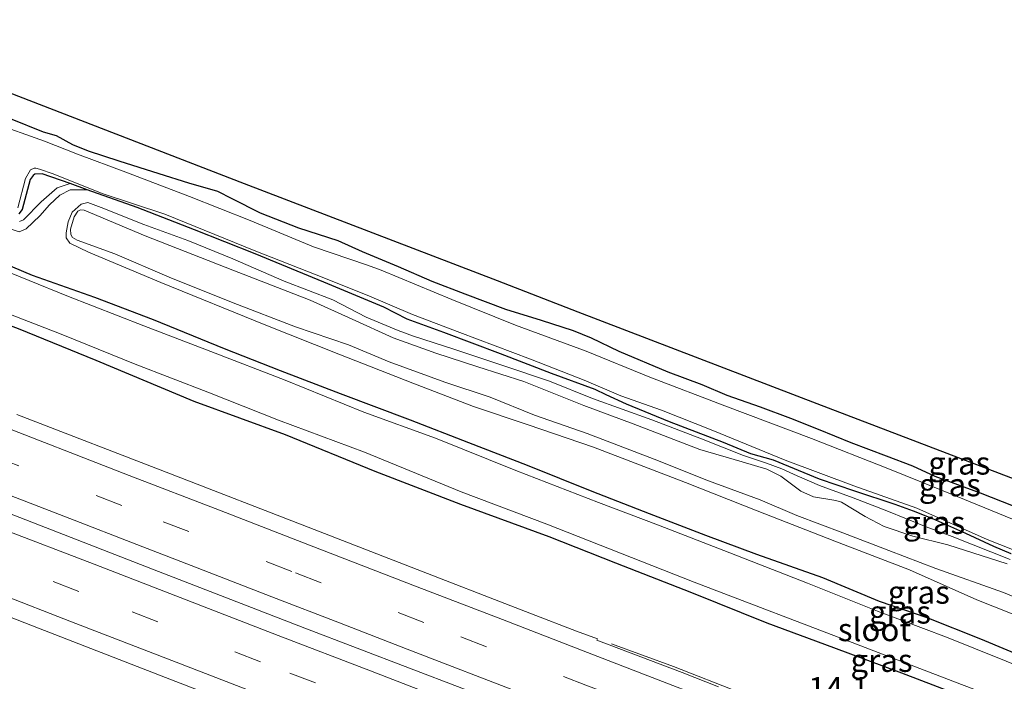
# Model space of a CAD drawing. Units: metres. Extents: x 99997 to 109998, y 456249 to 460253.
# Drawn here: x 107355 to 107463, y 458125 to 458197 of the extents above; entities that cross this region are included whole.
import ezdxf
from ezdxf.enums import TextEntityAlignment as Align

# ---------------------------------------------------------------- set-up
doc = ezdxf.new("R2010")
doc.units = ezdxf.units.M
doc.linetypes.add('VW-3-9_STREEP', pattern=[12, 3, -9])
for name, color, linetype, lineweight in [('B-ME-AM-KILOMETR-S-B1', 7, 'Continuous', 18), ('B-ME-BV-GELEIDECONSTRUCTIE-BARRIER-L-B1', 213, 'BV-STEPBARRIER', 18), ('B-ME-BV-GELEIDECONSTRUCTIE-GELEIDERAIL-L-B1', 213, 'BV-GELEIDERAIL', 18), ('B-ME-GW-KRUINLIJN-L-B1', 93, 'Continuous', 18), ('B-ME-GW-TEENLIJN-L-B1', 93, 'Continuous', 18), ('B-ME-IE-GRASLAND-GV-B6', 93, 'Continuous', 18), ('B-ME-OG-WATER-GV-B6', 153, 'Continuous', 18), ('B-ME-VH-VERH_SOORT-BITUMEN-GV-B6', 8, 'IE-TERREINAFSCHEIDING-NATUURLIJK-HOUTWAL', 18), ('B-ME-VW-MARKERING-39STREEP-015-L-B1', 255, 'VW-3-9_STREEP', 18), ('B-ME-VW-MARKERING-STREEP-015-L-B1', 7, 'Continuous', 18)]:
    doc.layers.add(name, color=color, linetype=linetype, lineweight=lineweight)
doc.layers.add('B-ME-GW-INSTEEKWATERGANG-L-B1', color=10, linetype='Continuous')
doc.layers.add('B-ME-KG-KADASTRAAL-OPNAMEDTMGRENS-L-B1', color=10, linetype='Continuous')
doc.styles.add('NLCS-ISO', font='NLCS-ISO.TTF')
doc.linetypes.add('BV-GELEIDERAIL', pattern='A,10,-3,[108,NLCS.SHX,S=1,R=0,X=0,Y=0],-3', length=16)
doc.linetypes.add('BV-STEPBARRIER', pattern='A,1,-1,[16,NLCS.SHX,S=1,R=0,X=-1,Y=0],1', length=3)
doc.linetypes.add('IE-TERREINAFSCHEIDING-NATUURLIJK-HOUTWAL', pattern='A,7,-1.5,[67,NLCS.SHX,S=0.75,R=45,X=0,Y=0],-1.5,7,-1.5,[70,NLCS.SHX,S=0.75,R=0,X=0,Y=0],-1.5', length=20)

msp = doc.modelspace()

# ---------------------------------------------------------------- linework, layer by layer
at = {"layer": 'B-ME-BV-GELEIDECONSTRUCTIE-BARRIER-L-B1'}
msp.add_polyline3d([(107474.1124, 458110.6286, -0.7865), (107471.3171, 458111.7668, -0.0049), (107465.6766, 458114.0591, -0.046), (107459.7503, 458116.3401, -0.0305), (107453.8384, 458117.965, -0.0333), (107448.2451, 458119.0188, 0.0331), (107442.5763, 458120.562, 0.0089), (107433.8726, 458123.8882, 0.014), (107426.655, 458126.6985, 0.0176), (107419.9133, 458129.1853, 0.0447)], dxfattribs=at)
at = {"layer": 'B-ME-BV-GELEIDECONSTRUCTIE-GELEIDERAIL-L-B1'}
msp.add_polyline3d([(107267.2425, 458177.0984, 0.2426), (107283.043, 458170.9859, 0.2427), (107299.194, 458164.6617, 0.2363), (107314.778, 458158.6266, 0.2202), (107330.869, 458152.4278, 0.263), (107333.6972, 458151.335, 0.2539), (107351.334, 458144.52, 0.197), (107369.923, 458137.3173, 0.191), (107386.502, 458130.897, 0.1484), (107403.617, 458124.3514, 0.1196), (107408.5335, 458122.4472, 0.1249), (107420.169, 458117.9404, 0.1375), (107435.724, 458111.9448, 0.1512), (107449.577, 458106.571, 0.1188), (107466.55, 458099.987, 0.096)], dxfattribs=at)
at = {"layer": 'B-ME-GW-INSTEEKWATERGANG-L-B1'}
for points in [[(107466.282, 458120.471, -1.08), (107458.788, 458123.212, -1.04), (107451.524, 458126, -1.062), (107444.116, 458128.737, -1.057), (107436.849, 458131.439, -1.06), (107428.635, 458134.753, -1.094), (107420.359, 458137.955, -1.111), (107413.127, 458140.827, -1.131), (107403.492, 458144.343, -1.145), (107394.175, 458147.959, -1.085), (107384.415, 458151.937, -1.071), (107374.47, 458155.58, -1.091), (107363.786, 458160.025, -1.128), (107355.348, 458163.462, -1.154), (107344.701, 458167.42, -1.174), (107333.869, 458171.728, -1.165), (107324.742, 458175.108, -1.197), (107313.734, 458179.309, -1.248), (107304.336, 458183.044, -1.26), (107297.188, 458185.856, -1.171), (107288.45, 458188.962, -1.16), (107280.851, 458191.936, -1.185), (107274.065, 458194.519, -1.165)], [(107464.879, 458143.703, -1.211), (107460.067, 458145.589, -1.151), (107455.137, 458147.394, -1.151), (107452.724, 458148.524, -1.245), (107449.852, 458149.615, -1.245), (107445.993, 458151.061, -1.231), (107442.45, 458152.523, -1.24), (107439.41, 458153.707, -1.197), (107436.116, 458154.958, -1.22), (107432.479, 458156.224, -1.248), (107429.781, 458157.365, -1.24), (107426.063, 458158.748, -1.214), (107420.752, 458161.027, -1.194), (107417.722, 458162.467, -1.114), (107415.753, 458163.264, -1.04), (107412.282, 458164.379, -1.04), (107408.414, 458165.597, -1.194), (107403.963, 458167.24, -1.317), (107400.389, 458168.646, -1.42), (107396.708, 458170.228, -1.491), (107392.801, 458171.876, -1.445), (107390.133, 458173.073, -1.325), (107385.871, 458174.422, -1.357), (107381.677, 458176.054, -1.405), (107378.596, 458177.64, -1.368), (107377.027, 458178.419, -1.357), (107373.891, 458179.35, -1.302), (107370.673, 458180.369, -1.365), (107366.296, 458181.723, -1.454), (107362.967, 458182.832, -1.485), (107361.25, 458183.504, -1.52), (107359.461, 458184.493, -1.602), (107358.076, 458184.893, -1.608), (107354.474, 458186.329, -1.605)], [(107401.665, 458163.093, -1.725), (107397.664, 458164.545, -1.757), (107395.103, 458165.842, -1.745), (107388.58, 458168.571, -1.74), (107381.099, 458171.626, -1.714), (107374.515, 458174.243, -1.78), (107368.268, 458176.703, -1.825), (107362.827, 458178.615, -1.854), (107360.953, 458179.299, -1.871), (107357.908, 458180.369, -1.897), (107357.134, 458180.315, -1.9), (107356.928, 458180.181, -1.908), (107356.623, 458179.736, -1.9), (107355.745, 458176.483, -1.791), (107355.383, 458176.012, -1.757)], [(107465.863, 458127.295, -1.326), (107460.098, 458129.678, -1.361), (107454.274, 458132.007, -1.361), (107449.086, 458133.794, -1.366), (107442.901, 458136.366, -1.323), (107435.742, 458138.921, -1.349), (107430.164, 458140.982, -1.352), (107424.056, 458143.35, -1.332), (107417.806, 458145.753, -1.326), (107410.774, 458148.589, -1.335), (107404.355, 458151.056, -1.349), (107398.022, 458153.52, -1.361), (107390.391, 458156.409, -1.358), (107383.859, 458158.91, -1.366), (107377.781, 458161.306, -1.349), (107370.046, 458164.457, -1.252), (107363.655, 458166.894, -1.275), (107356.862, 458169.291, -1.312), (107352.532, 458171.1, -1.369)], [(107463.408, 458138.969, -1.628), (107461.524, 458139.762, -1.628), (107458.467, 458141.204, -1.622), (107454.871, 458142.782, -1.605), (107452.789, 458143.612, -1.6), (107450.789, 458144.352, -1.631), (107446.388, 458145.821, -1.617), (107442.553, 458147.123, -1.54), (107437.547, 458149.189, -1.514), (107435.087, 458149.863, -1.568), (107432.085, 458151.112, -1.574), (107426.23, 458153.355, -1.554), (107421.534, 458155.294, -1.56), (107419.316, 458156.301, -1.594), (107418.109, 458156.865, -1.597), (107413.377, 458158.605, -1.662), (107407.831, 458160.75, -1.74), (107401.665, 458163.093, -1.725)]]:
    msp.add_polyline3d(points, dxfattribs=at)
at = {"layer": 'B-ME-GW-KRUINLIJN-L-B1'}
for points in [[(107362.827, 458178.615, -1.854), (107360.969, 458178.621, -1.689), (107359.858, 458178.038, -1.677), (107358.698, 458176.97, -1.635), (107357.677, 458175.783, -1.575), (107356.188, 458174.357, -1.56), (107355.403, 458174.046, -1.552), (107353.992, 458174.505, -1.506)], [(107463.307, 458138.352, -1.6), (107457.005, 458140.872, -1.563), (107454.159, 458141.905, -1.526), (107449.885, 458143.654, -1.531), (107446.196, 458145.065, -1.523), (107442.534, 458146.417, -1.477), (107440.119, 458147.49, -1.434), (107438.434, 458148.246, -1.443), (107436.772, 458148.858, -1.451), (107434.289, 458149.675, -1.486), (107429.703, 458151.495, -1.517), (107424.298, 458153.577, -1.5), (107417.845, 458155.903, -1.457), (107413.146, 458157.784, -1.48), (107408.295, 458159.414, -1.469), (107402.738, 458161.274, -1.469), (107398.334, 458162.686, -1.474), (107396.672, 458163.298, -1.546), (107393.186, 458164.757, -1.494), (107389.574, 458166.623, -1.429), (107384.254, 458168.673, -1.429), (107378.663, 458171.106, -1.429), (107373.768, 458173.081, -1.371), (107368.978, 458174.823, -1.417), (107364.337, 458176.702, -1.417), (107362.9, 458177.219, -1.414), (107362.159, 458177.049, -1.42)], [(107467.358, 458130.92, -1.412), (107459.677, 458133.983, -1.443), (107452.346, 458137.232, -1.44), (107444.211, 458140.371, -1.44), (107435.767, 458143.665, -1.452), (107427.943, 458146.734, -1.443), (107417.951, 458150.607, -1.429), (107410.843, 458153.017, -1.429), (107404.891, 458155.007, -1.426), (107398.276, 458157.569, -1.369), (107390.199, 458160.733, -1.4), (107382.263, 458163.864, -1.38), (107370.844, 458168.511, -1.38), (107362.973, 458171.811, -1.48), (107360.926, 458172.81, -1.474), (107360.52, 458173.37, -1.454), (107360.515, 458173.943, -1.426), (107360.765, 458175.134, -1.397), (107361.179, 458176.175, -1.423), (107362.159, 458177.049, -1.42)]]:
    msp.add_polyline3d(points, dxfattribs=at)
at = {"layer": 'B-ME-GW-TEENLIJN-L-B1'}
for points in [[(107360.953, 458179.299, -1.871), (107359.56, 458178.813, -1.871), (107357.811, 458177.312, -1.808), (107355.9, 458175.361, -1.748), (107355.462, 458175.15, -1.717)], [(107468.306, 458132.425, -1.752), (107462.569, 458134.779, -1.752), (107455.213, 458137.399, -1.749), (107450.087, 458139.327, -1.749), (107445.077, 458141.278, -1.749), (107440.092, 458143.143, -1.755), (107436.073, 458144.853, -1.749), (107430.468, 458146.944, -1.749), (107424.56, 458149.304, -1.749), (107417.268, 458152.093, -1.72), (107411.516, 458154.076, -1.703), (107406.678, 458156.049, -1.692), (107401.74, 458157.654, -1.686), (107395.711, 458159.876, -1.686), (107391.269, 458161.719, -1.686), (107385.516, 458163.701, -1.686), (107378.704, 458166.327, -1.683), (107371.726, 458169.104, -1.609), (107365.825, 458171.635, -1.62), (107361.711, 458173.121, -1.663), (107361.209, 458173.428, -1.669), (107361.022, 458173.75, -1.666), (107361.017, 458174.322, -1.669), (107361.416, 458175.678, -1.7), (107361.813, 458176.291, -1.697), (107362.106, 458176.451, -1.703), (107362.476, 458176.407, -1.703)], [(107462.983, 458137.879, -1.846), (107456.532, 458139.95, -1.837), (107452.711, 458140.909, -1.843), (107449.579, 458141.953, -1.849), (107447.508, 458143.04, -1.846), (107444.942, 458144.604, -1.806), (107444.32, 458144.802, -1.812), (107441.906, 458145.187, -1.809), (107440.53, 458145.816, -1.78), (107438.337, 458147.423, -1.777), (107436.796, 458148.201, -1.772), (107434.112, 458148.998, -1.772), (107429.506, 458150.333, -1.797), (107422.272, 458153.148, -1.783), (107416.892, 458155.144, -1.795), (107410.364, 458157.73, -1.786), (107405.34, 458159.339, -1.766), (107400.768, 458160.815, -1.715), (107396.147, 458162.493, -1.706), (107391.684, 458164.536, -1.646), (107387.078, 458166.585, -1.677), (107378.662, 458169.85, -1.663), (107369.123, 458173.619, -1.703), (107362.476, 458176.407, -1.703)]]:
    msp.add_polyline3d(points, dxfattribs=at)
at = {"layer": 'B-ME-IE-GRASLAND-GV-B6'}
for points in [[(107319.584, 458202.339, -0.576), (107351.982, 458190.084, -0.85), (107379.961, 458179.277, -0.737), (107407.479, 458168.697, -0.623), (107416.273, 458165.277, -0.474), (107442.293, 458155.317, -0.533), (107468.594, 458145.248, -0.592)], [(107468, 458140.959, -2.044), (107457.537, 458145.224, -2.044), (107449.97, 458148.282, -2.044), (107441.668, 458151.542, -2.044), (107432.235, 458155.106, -2.044), (107424.07, 458158.217, -2.044), (107417.151, 458161.048, -2.044), (107409.461, 458163.883, -2.044), (107402.512, 458166.686, -2.044), (107394.808, 458169.865, -2.044), (107393.343, 458170.411, -2.044), (107387.448, 458172.399, -2.044), (107380.559, 458175.258, -2.044), (107373.947, 458177.876, -2.044), (107367.021, 458180.536, -2.044), (107361.754, 458182.498, -2.044), (107358.18, 458183.904, -2.044), (107352.43, 458185.943, -2.044), (107347.678, 458187.913, -2.044), (107341.759, 458190.016, -2.044), (107334.445, 458192.949, -2.044), (107327.324, 458195.553, -2.044), (107319.544, 458198.678, -2.044)], [(107466.017, 458126.043, -2.044), (107456.367, 458129.902, -2.044), (107448.848, 458132.729, -2.044), (107441.252, 458135.788, -2.044), (107432.78, 458139.084, -2.044), (107425.008, 458142.09, -2.044), (107418.475, 458144.562, -2.044), (107409.496, 458148.051, -2.044), (107400.746, 458151.558, -2.044), (107392.942, 458154.397, -2.044), (107384.363, 458157.897, -2.044), (107376.284, 458161.005, -2.044), (107368.992, 458163.794, -2.044), (107360.604, 458167.058, -2.044), (107352.363, 458170.401, -2.044), (107344.908, 458173.398, -2.044), (107334.72, 458177.393, -2.044), (107326.562, 458180.676, -2.044), (107318.148, 458183.998, -2.044), (107307.81, 458187.828, -2.044), (107294.917, 458192.794, -2.044), (107283.72, 458197.289, -2.044)], [(107271.0366, 458186.7542, -0.8044), (107274.065, 458194.519, -1.165), (107280.851, 458191.936, -1.185), (107288.45, 458188.962, -1.16), (107297.188, 458185.856, -1.171), (107304.336, 458183.044, -1.26), (107313.734, 458179.309, -1.248), (107324.742, 458175.108, -1.197), (107333.869, 458171.728, -1.165), (107344.701, 458167.42, -1.174), (107355.348, 458163.462, -1.154), (107363.786, 458160.025, -1.128), (107374.47, 458155.58, -1.091), (107384.415, 458151.937, -1.071), (107394.175, 458147.959, -1.085), (107403.492, 458144.343, -1.145), (107413.127, 458140.827, -1.131), (107420.359, 458137.955, -1.111), (107428.635, 458134.753, -1.094), (107436.849, 458131.439, -1.06), (107444.116, 458128.737, -1.057), (107451.524, 458126, -1.062), (107458.788, 458123.212, -1.04), (107466.282, 458120.471, -1.08)], [(107277.038, 458194.762, -2.044), (107283.516, 458192.35, -2.044), (107292.074, 458189.05, -2.044), (107300.8, 458185.658, -2.044), (107308.616, 458182.778, -2.044), (107315.201, 458180.189, -2.044), (107322.271, 458177.58, -2.044), (107330.461, 458174.354, -2.044), (107338.199, 458171.288, -2.044), (107345.931, 458168.157, -2.044), (107352.187, 458165.897, -2.044), (107359.986, 458162.915, -2.044), (107368.058, 458159.636, -2.044), (107375.969, 458156.592, -2.044), (107383.65, 458153.529, -2.044), (107393.001, 458150.054, -2.044), (107403.519, 458145.73, -2.044), (107412.868, 458142.198, -2.044), (107428.909, 458135.901, -2.044), (107446.561, 458129.138, -2.044), (107458.02, 458124.746, -2.044), (107467.989, 458120.989, -2.044)], [(107466.282, 458120.471, -1.08), (107458.788, 458123.212, -1.04), (107451.524, 458126, -1.062), (107444.116, 458128.737, -1.057), (107436.849, 458131.439, -1.06), (107428.635, 458134.753, -1.094), (107420.359, 458137.955, -1.111), (107413.127, 458140.827, -1.131), (107403.492, 458144.343, -1.145), (107394.175, 458147.959, -1.085), (107384.415, 458151.937, -1.071), (107374.47, 458155.58, -1.091), (107363.786, 458160.025, -1.128), (107355.348, 458163.462, -1.154), (107344.701, 458167.42, -1.174), (107333.869, 458171.728, -1.165), (107324.742, 458175.108, -1.197), (107313.734, 458179.309, -1.248), (107304.336, 458183.044, -1.26), (107297.188, 458185.856, -1.171), (107288.45, 458188.962, -1.16), (107280.851, 458191.936, -1.185)], [(107354.474, 458186.329, -1.605), (107358.076, 458184.893, -1.608), (107359.461, 458184.493, -1.602), (107361.25, 458183.504, -1.52), (107362.967, 458182.832, -1.485), (107366.296, 458181.723, -1.454), (107370.673, 458180.369, -1.365), (107373.891, 458179.35, -1.302), (107377.027, 458178.419, -1.357), (107378.596, 458177.64, -1.368), (107381.677, 458176.054, -1.405), (107385.871, 458174.422, -1.357), (107390.133, 458173.073, -1.325), (107392.801, 458171.876, -1.445), (107396.708, 458170.228, -1.491), (107400.389, 458168.646, -1.42), (107403.963, 458167.24, -1.317), (107408.414, 458165.597, -1.194), (107412.282, 458164.379, -1.04), (107415.753, 458163.264, -1.04), (107417.722, 458162.467, -1.114), (107420.752, 458161.027, -1.194), (107426.063, 458158.748, -1.214), (107429.781, 458157.365, -1.24), (107432.479, 458156.224, -1.248), (107436.116, 458154.958, -1.22), (107439.41, 458153.707, -1.197), (107442.45, 458152.523, -1.24), (107445.993, 458151.061, -1.231), (107449.852, 458149.615, -1.245), (107452.724, 458148.524, -1.245), (107455.137, 458147.394, -1.151), (107460.067, 458145.589, -1.151), (107464.879, 458143.703, -1.211)], [(107464.879, 458143.703, -1.211), (107460.067, 458145.589, -1.151), (107455.137, 458147.394, -1.151), (107452.724, 458148.524, -1.245), (107449.852, 458149.615, -1.245), (107445.993, 458151.061, -1.231), (107442.45, 458152.523, -1.24), (107439.41, 458153.707, -1.197), (107436.116, 458154.958, -1.22), (107432.479, 458156.224, -1.248), (107429.781, 458157.365, -1.24), (107426.063, 458158.748, -1.214), (107420.752, 458161.027, -1.194), (107417.722, 458162.467, -1.114), (107415.753, 458163.264, -1.04), (107412.282, 458164.379, -1.04), (107408.414, 458165.597, -1.194), (107403.963, 458167.24, -1.317), (107400.389, 458168.646, -1.42), (107396.708, 458170.228, -1.491), (107392.801, 458171.876, -1.445), (107390.133, 458173.073, -1.325), (107385.871, 458174.422, -1.357), (107381.677, 458176.054, -1.405), (107378.596, 458177.64, -1.368), (107377.027, 458178.419, -1.357), (107373.891, 458179.35, -1.302), (107370.673, 458180.369, -1.365), (107366.296, 458181.723, -1.454), (107362.967, 458182.832, -1.485), (107361.25, 458183.504, -1.52), (107359.461, 458184.493, -1.602), (107358.076, 458184.893, -1.608), (107354.474, 458186.329, -1.605)], [(107355.263, 458176.655, -2.044), (107356.11, 458179.852, -2.044), (107356.663, 458180.773, -2.044), (107357.042, 458180.957, -2.044), (107357.243, 458180.977, -2.044), (107357.639, 458180.875, -2.044), (107359.105, 458180.357, -2.044), (107364.451, 458178.22, -2.044), (107371.279, 458175.965, -2.044), (107381.011, 458172.016, -2.044), (107387.765, 458169.364, -2.044), (107393.307, 458167.133, -2.044), (107398.225, 458165.042, -2.044), (107403.378, 458163.085, -2.044), (107411.095, 458160.192, -2.044), (107416.92, 458157.892, -2.044), (107420.91, 458156.183, -2.044), (107425.336, 458154.628, -2.044), (107430.935, 458152.394, -2.044), (107438.818, 458149.168, -2.044), (107446.282, 458146.4, -2.044), (107453.16, 458143.971, -2.044), (107460.813, 458140.557, -2.044), (107466.497, 458138.292, -2.044)], [(107355.383, 458176.012, -1.757), (107355.745, 458176.483, -1.791), (107356.623, 458179.736, -1.9), (107356.928, 458180.181, -1.908), (107357.134, 458180.315, -1.9), (107357.908, 458180.369, -1.897), (107360.953, 458179.299, -1.871), (107359.56, 458178.813, -1.871), (107357.811, 458177.312, -1.808), (107355.9, 458175.361, -1.748), (107355.462, 458175.15, -1.717)], [(107463.408, 458138.969, -1.628), (107461.524, 458139.762, -1.628), (107458.467, 458141.204, -1.622), (107454.871, 458142.782, -1.605), (107452.789, 458143.612, -1.6), (107450.789, 458144.352, -1.631), (107446.388, 458145.821, -1.617), (107442.553, 458147.123, -1.54), (107437.547, 458149.189, -1.514), (107435.087, 458149.863, -1.568), (107432.085, 458151.112, -1.574), (107426.23, 458153.355, -1.554), (107421.534, 458155.294, -1.56), (107419.316, 458156.301, -1.594), (107418.109, 458156.865, -1.597), (107413.377, 458158.605, -1.662), (107407.831, 458160.75, -1.74), (107401.665, 458163.093, -1.725), (107397.664, 458164.545, -1.757), (107395.103, 458165.842, -1.745), (107388.58, 458168.571, -1.74), (107381.099, 458171.626, -1.714), (107374.515, 458174.243, -1.78), (107368.268, 458176.703, -1.825), (107362.827, 458178.615, -1.854), (107360.953, 458179.299, -1.871), (107357.908, 458180.369, -1.897), (107357.134, 458180.315, -1.9), (107356.928, 458180.181, -1.908), (107356.623, 458179.736, -1.9), (107355.745, 458176.483, -1.791), (107355.383, 458176.012, -1.757)], [(107355.462, 458175.15, -1.717), (107355.9, 458175.361, -1.748), (107357.811, 458177.312, -1.808), (107359.56, 458178.813, -1.871), (107360.953, 458179.299, -1.871), (107362.827, 458178.615, -1.854), (107360.969, 458178.621, -1.689), (107359.858, 458178.038, -1.677), (107358.698, 458176.97, -1.635), (107357.677, 458175.783, -1.575), (107356.188, 458174.357, -1.56), (107355.403, 458174.046, -1.552)], [(107355.403, 458174.046, -1.552), (107356.188, 458174.357, -1.56), (107357.677, 458175.783, -1.575), (107358.698, 458176.97, -1.635), (107359.858, 458178.038, -1.677), (107360.969, 458178.621, -1.689), (107362.827, 458178.615, -1.854), (107368.268, 458176.703, -1.825), (107374.515, 458174.243, -1.78), (107381.099, 458171.626, -1.714), (107388.58, 458168.571, -1.74), (107395.103, 458165.842, -1.745), (107397.664, 458164.545, -1.757), (107401.665, 458163.093, -1.725), (107407.831, 458160.75, -1.74), (107413.377, 458158.605, -1.662), (107418.109, 458156.865, -1.597), (107419.316, 458156.301, -1.594), (107421.534, 458155.294, -1.56), (107426.23, 458153.355, -1.554), (107432.085, 458151.112, -1.574), (107435.087, 458149.863, -1.568), (107437.547, 458149.189, -1.514), (107442.553, 458147.123, -1.54), (107446.388, 458145.821, -1.617), (107450.789, 458144.352, -1.631), (107452.789, 458143.612, -1.6), (107454.871, 458142.782, -1.605), (107458.467, 458141.204, -1.622), (107461.524, 458139.762, -1.628), (107463.408, 458138.969, -1.628)], [(107463.307, 458138.352, -1.6), (107457.005, 458140.872, -1.563), (107454.159, 458141.905, -1.526), (107449.885, 458143.654, -1.531), (107446.196, 458145.065, -1.523), (107442.534, 458146.417, -1.477), (107440.119, 458147.49, -1.434), (107438.434, 458148.246, -1.443), (107436.772, 458148.858, -1.451), (107434.289, 458149.675, -1.486), (107429.703, 458151.495, -1.517), (107424.298, 458153.577, -1.5), (107417.845, 458155.903, -1.457), (107413.146, 458157.784, -1.48), (107408.295, 458159.414, -1.469), (107402.738, 458161.274, -1.469), (107398.334, 458162.686, -1.474), (107396.672, 458163.298, -1.546), (107393.186, 458164.757, -1.494), (107389.574, 458166.623, -1.429), (107384.254, 458168.673, -1.429), (107378.663, 458171.106, -1.429), (107373.768, 458173.081, -1.371), (107368.978, 458174.823, -1.417), (107364.337, 458176.702, -1.417), (107362.9, 458177.219, -1.414), (107362.159, 458177.049, -1.42), (107361.179, 458176.175, -1.423), (107360.765, 458175.134, -1.397), (107360.515, 458173.943, -1.426), (107360.52, 458173.37, -1.454), (107360.926, 458172.81, -1.474), (107362.973, 458171.811, -1.48), (107370.844, 458168.511, -1.38), (107382.263, 458163.864, -1.38), (107390.199, 458160.733, -1.4), (107398.276, 458157.569, -1.369), (107404.891, 458155.007, -1.426), (107410.843, 458153.017, -1.429), (107417.951, 458150.607, -1.429), (107427.943, 458146.734, -1.443), (107435.767, 458143.665, -1.452), (107444.211, 458140.371, -1.44), (107452.346, 458137.232, -1.44), (107459.677, 458133.983, -1.443), (107467.358, 458130.92, -1.412)], [(107467.358, 458130.92, -1.412), (107459.677, 458133.983, -1.443), (107452.346, 458137.232, -1.44), (107444.211, 458140.371, -1.44), (107435.767, 458143.665, -1.452), (107427.943, 458146.734, -1.443), (107417.951, 458150.607, -1.429), (107410.843, 458153.017, -1.429), (107404.891, 458155.007, -1.426), (107398.276, 458157.569, -1.369), (107390.199, 458160.733, -1.4), (107382.263, 458163.864, -1.38), (107370.844, 458168.511, -1.38), (107362.973, 458171.811, -1.48), (107360.926, 458172.81, -1.474), (107360.52, 458173.37, -1.454), (107360.515, 458173.943, -1.426), (107360.765, 458175.134, -1.397), (107361.179, 458176.175, -1.423), (107362.159, 458177.049, -1.42), (107362.9, 458177.219, -1.414), (107364.337, 458176.702, -1.417), (107368.978, 458174.823, -1.417), (107373.768, 458173.081, -1.371), (107378.663, 458171.106, -1.429), (107384.254, 458168.673, -1.429), (107389.574, 458166.623, -1.429), (107393.186, 458164.757, -1.494), (107396.672, 458163.298, -1.546), (107398.334, 458162.686, -1.474), (107402.738, 458161.274, -1.469), (107408.295, 458159.414, -1.469), (107413.146, 458157.784, -1.48), (107417.845, 458155.903, -1.457), (107424.298, 458153.577, -1.5), (107429.703, 458151.495, -1.517), (107434.289, 458149.675, -1.486), (107436.772, 458148.858, -1.451), (107438.434, 458148.246, -1.443), (107440.119, 458147.49, -1.434), (107442.534, 458146.417, -1.477), (107446.196, 458145.065, -1.523), (107449.885, 458143.654, -1.531), (107454.159, 458141.905, -1.526), (107457.005, 458140.872, -1.563), (107463.307, 458138.352, -1.6)], [(107468.306, 458132.425, -1.752), (107462.569, 458134.779, -1.752), (107455.213, 458137.399, -1.749), (107450.087, 458139.327, -1.749), (107445.077, 458141.278, -1.749), (107440.092, 458143.143, -1.755), (107436.073, 458144.853, -1.749), (107430.468, 458146.944, -1.749), (107424.56, 458149.304, -1.749), (107417.268, 458152.093, -1.72), (107411.516, 458154.076, -1.703), (107406.678, 458156.049, -1.692), (107401.74, 458157.654, -1.686), (107395.711, 458159.876, -1.686), (107391.269, 458161.719, -1.686), (107385.516, 458163.701, -1.686), (107378.704, 458166.327, -1.683), (107371.726, 458169.104, -1.609), (107365.825, 458171.635, -1.62), (107361.711, 458173.121, -1.663), (107361.209, 458173.428, -1.669), (107361.022, 458173.75, -1.666), (107361.017, 458174.322, -1.669), (107361.416, 458175.678, -1.7), (107361.813, 458176.291, -1.697), (107362.106, 458176.451, -1.703), (107362.476, 458176.407, -1.703), (107369.123, 458173.619, -1.703), (107378.662, 458169.85, -1.663), (107387.078, 458166.585, -1.677), (107391.684, 458164.536, -1.646), (107396.147, 458162.493, -1.706), (107400.768, 458160.815, -1.715), (107405.34, 458159.339, -1.766), (107410.364, 458157.73, -1.786), (107416.892, 458155.144, -1.795), (107422.272, 458153.148, -1.783), (107429.506, 458150.333, -1.797), (107434.112, 458148.998, -1.772), (107436.796, 458148.201, -1.772), (107438.337, 458147.423, -1.777), (107440.53, 458145.816, -1.78), (107441.906, 458145.187, -1.809), (107444.32, 458144.802, -1.812), (107444.942, 458144.604, -1.806), (107447.508, 458143.04, -1.846), (107449.579, 458141.953, -1.849), (107452.711, 458140.909, -1.843), (107456.532, 458139.95, -1.837), (107462.983, 458137.879, -1.846)], [(107462.983, 458137.879, -1.846), (107456.532, 458139.95, -1.837), (107452.711, 458140.909, -1.843), (107449.579, 458141.953, -1.849), (107447.508, 458143.04, -1.846), (107444.942, 458144.604, -1.806), (107444.32, 458144.802, -1.812), (107441.906, 458145.187, -1.809), (107440.53, 458145.816, -1.78), (107438.337, 458147.423, -1.777), (107436.796, 458148.201, -1.772), (107434.112, 458148.998, -1.772), (107429.506, 458150.333, -1.797), (107422.272, 458153.148, -1.783), (107416.892, 458155.144, -1.795), (107410.364, 458157.73, -1.786), (107405.34, 458159.339, -1.766), (107400.768, 458160.815, -1.715), (107396.147, 458162.493, -1.706), (107391.684, 458164.536, -1.646), (107387.078, 458166.585, -1.677), (107378.662, 458169.85, -1.663), (107369.123, 458173.619, -1.703), (107362.476, 458176.407, -1.703), (107362.106, 458176.451, -1.703), (107361.813, 458176.291, -1.697), (107361.416, 458175.678, -1.7), (107361.017, 458174.322, -1.669), (107361.022, 458173.75, -1.666), (107361.209, 458173.428, -1.669), (107361.711, 458173.121, -1.663), (107365.825, 458171.635, -1.62), (107371.726, 458169.104, -1.609), (107378.704, 458166.327, -1.683), (107385.516, 458163.701, -1.686), (107391.269, 458161.719, -1.686), (107395.711, 458159.876, -1.686), (107401.74, 458157.654, -1.686), (107406.678, 458156.049, -1.692), (107411.516, 458154.076, -1.703), (107417.268, 458152.093, -1.72), (107424.56, 458149.304, -1.749), (107430.468, 458146.944, -1.749), (107436.073, 458144.853, -1.749), (107440.092, 458143.143, -1.755), (107445.077, 458141.278, -1.749), (107450.087, 458139.327, -1.749), (107455.213, 458137.399, -1.749), (107462.569, 458134.779, -1.752), (107468.306, 458132.425, -1.752)], [(107352.532, 458171.1, -1.369), (107356.862, 458169.291, -1.312), (107363.655, 458166.894, -1.275), (107370.046, 458164.457, -1.252), (107377.781, 458161.306, -1.349), (107383.859, 458158.91, -1.366), (107390.391, 458156.409, -1.358), (107398.022, 458153.52, -1.361), (107404.355, 458151.056, -1.349), (107410.774, 458148.589, -1.335), (107417.806, 458145.753, -1.326), (107424.056, 458143.35, -1.332), (107430.164, 458140.982, -1.352), (107435.742, 458138.921, -1.349), (107442.901, 458136.366, -1.323), (107449.086, 458133.794, -1.366), (107454.274, 458132.007, -1.361), (107460.098, 458129.678, -1.361), (107465.863, 458127.295, -1.326)], [(107465.863, 458127.295, -1.326), (107460.098, 458129.678, -1.361), (107454.274, 458132.007, -1.361), (107449.086, 458133.794, -1.366), (107442.901, 458136.366, -1.323), (107435.742, 458138.921, -1.349), (107430.164, 458140.982, -1.352), (107424.056, 458143.35, -1.332), (107417.806, 458145.753, -1.326), (107410.774, 458148.589, -1.335), (107404.355, 458151.056, -1.349), (107398.022, 458153.52, -1.361), (107390.391, 458156.409, -1.358), (107383.859, 458158.91, -1.366), (107377.781, 458161.306, -1.349), (107370.046, 458164.457, -1.252), (107363.655, 458166.894, -1.275), (107356.862, 458169.291, -1.312), (107352.532, 458171.1, -1.369)], [(107431.5593, 458124.5103, -0.8838), (107427.5969, 458126.0604, -0.8882), (107418.2949, 458129.5708, -0.8792), (107418.3639, 458129.7233, -0.8788), (107416.095, 458130.579, -0.877), (107411.1963, 458132.4619, -0.8809), (107407.1692, 458134.0244, -0.8842), (107401.188, 458136.3498, -0.889), (107386.871, 458141.8963, -0.874), (107371.899, 458147.6912, -0.847), (107355.176, 458154.1419, -0.855)], [(107346.825, 458135.049, -0.833), (107356.848, 458131.1537, -0.832), (107371.328, 458125.517, -0.85), (107387.478, 458119.2613, -0.891), (107400.595, 458114.1967, -0.904), (107414.305, 458108.8921, -0.894), (107424.3, 458105.0188, -0.89), (107432.682, 458101.773, -0.916), (107439.041, 458099.3056, -0.933), (107440.6141, 458098.6714, -0.9477), (107441.6086, 458098.2168, -0.9567), (107442.6323, 458097.7083, -0.968), (107450.4875, 458093.305, -1.011), (107452.487, 458092.2666, -1.0136), (107454.1916, 458091.4316, -1.0156), (107452.657, 458087.909, -0.967), (107454.376, 458087.033, -0.967), (107454.787, 458087.936, -0.967), (107453.913, 458088.375, -0.967), (107455.1882, 458090.9738, -1.0168)]]:
    msp.add_polyline3d(points, dxfattribs=at)
at = {"layer": 'B-ME-KG-KADASTRAAL-OPNAMEDTMGRENS-L-B1'}
for points in [[(107407.479, 458168.697, -0.623), (107379.961, 458179.277, -0.737), (107351.982, 458190.084, -0.85), (107319.584, 458202.339, -0.576)], [(107633.053, 458082.37, -0.575), (107625.324, 458085.167, -0.946), (107599.268, 458095.213, -0.887), (107573.271, 458105.115, -0.828), (107547.507, 458115.06, -0.769), (107521.262, 458125.103, -0.71), (107495.299, 458135.188, -0.651), (107468.594, 458145.248, -0.592), (107442.293, 458155.317, -0.533), (107416.273, 458165.277, -0.474), (107407.479, 458168.697, -0.623)]]:
    msp.add_polyline3d(points, dxfattribs=at)
at = {"layer": 'B-ME-OG-WATER-GV-B6'}
for points in [[(107467.989, 458120.989, -2.044), (107458.02, 458124.746, -2.044), (107446.561, 458129.138, -2.044), (107428.909, 458135.901, -2.044), (107412.868, 458142.198, -2.044), (107403.519, 458145.73, -2.044), (107393.001, 458150.054, -2.044), (107383.65, 458153.529, -2.044), (107375.969, 458156.592, -2.044), (107368.058, 458159.636, -2.044), (107359.986, 458162.915, -2.044), (107352.187, 458165.897, -2.044), (107345.931, 458168.157, -2.044), (107338.199, 458171.288, -2.044), (107330.461, 458174.354, -2.044), (107322.271, 458177.58, -2.044), (107315.201, 458180.189, -2.044), (107308.616, 458182.778, -2.044), (107300.8, 458185.658, -2.044), (107292.074, 458189.05, -2.044), (107283.516, 458192.35, -2.044), (107277.038, 458194.762, -2.044), (107274.532, 458195.714, -2.044), (107276.257, 458200.116, -2.044)], [(107319.544, 458198.678, -2.044), (107327.324, 458195.553, -2.044), (107334.445, 458192.949, -2.044), (107341.759, 458190.016, -2.044), (107347.678, 458187.913, -2.044), (107352.43, 458185.943, -2.044), (107358.18, 458183.904, -2.044), (107361.754, 458182.498, -2.044), (107367.021, 458180.536, -2.044), (107373.947, 458177.876, -2.044), (107380.559, 458175.258, -2.044), (107387.448, 458172.399, -2.044), (107393.343, 458170.411, -2.044), (107394.808, 458169.865, -2.044), (107402.512, 458166.686, -2.044), (107409.461, 458163.883, -2.044), (107417.151, 458161.048, -2.044), (107424.07, 458158.217, -2.044), (107432.235, 458155.106, -2.044), (107441.668, 458151.542, -2.044), (107449.97, 458148.282, -2.044), (107457.537, 458145.224, -2.044), (107468, 458140.959, -2.044)], [(107283.72, 458197.289, -2.044), (107294.917, 458192.794, -2.044), (107307.81, 458187.828, -2.044), (107318.148, 458183.998, -2.044), (107326.562, 458180.676, -2.044), (107334.72, 458177.393, -2.044), (107344.908, 458173.398, -2.044), (107352.363, 458170.401, -2.044), (107360.604, 458167.058, -2.044), (107368.992, 458163.794, -2.044), (107376.284, 458161.005, -2.044), (107384.363, 458157.897, -2.044), (107392.942, 458154.397, -2.044), (107400.746, 458151.558, -2.044), (107409.496, 458148.051, -2.044), (107418.475, 458144.562, -2.044), (107425.008, 458142.09, -2.044), (107432.78, 458139.084, -2.044), (107441.252, 458135.788, -2.044), (107448.848, 458132.729, -2.044), (107456.367, 458129.902, -2.044), (107466.017, 458126.043, -2.044)], [(107466.497, 458138.292, -2.044), (107460.813, 458140.557, -2.044), (107453.16, 458143.971, -2.044), (107446.282, 458146.4, -2.044), (107438.818, 458149.168, -2.044), (107430.935, 458152.394, -2.044), (107425.336, 458154.628, -2.044), (107420.91, 458156.183, -2.044), (107416.92, 458157.892, -2.044), (107411.095, 458160.192, -2.044), (107403.378, 458163.085, -2.044), (107398.225, 458165.042, -2.044), (107393.307, 458167.133, -2.044), (107387.765, 458169.364, -2.044), (107381.011, 458172.016, -2.044), (107371.279, 458175.965, -2.044), (107364.451, 458178.22, -2.044), (107359.105, 458180.357, -2.044), (107357.639, 458180.875, -2.044), (107357.243, 458180.977, -2.044), (107357.042, 458180.957, -2.044), (107356.663, 458180.773, -2.044), (107356.11, 458179.852, -2.044), (107355.263, 458176.655, -2.044)]]:
    msp.add_polyline3d(points, dxfattribs=at)
at = {"layer": 'B-ME-VH-VERH_SOORT-BITUMEN-GV-B6'}
for points in [[(107355.176, 458154.1419, -0.855), (107371.899, 458147.6912, -0.847), (107386.871, 458141.8963, -0.874), (107401.188, 458136.3498, -0.889), (107407.1692, 458134.0244, -0.8842), (107411.1963, 458132.4619, -0.8809), (107416.095, 458130.579, -0.877), (107418.3639, 458129.7233, -0.8788), (107418.2949, 458129.5708, -0.8792), (107427.5969, 458126.0604, -0.8882), (107431.5593, 458124.5103, -0.8838)], [(107464.4966, 458087.219, -1.054), (107460.1434, 458088.9114, -1.0353), (107456.282, 458090.474, -1.018), (107455.1882, 458090.9738, -1.0168), (107454.2646, 458091.3958, -1.0157), (107454.1916, 458091.4316, -1.0156), (107452.487, 458092.2666, -1.0136), (107450.4875, 458093.305, -1.011), (107442.6323, 458097.7083, -0.968), (107441.6086, 458098.2168, -0.9567), (107440.6141, 458098.6714, -0.9477), (107439.041, 458099.3056, -0.933), (107432.682, 458101.773, -0.916), (107424.3, 458105.0188, -0.89), (107414.305, 458108.8921, -0.894), (107400.595, 458114.1967, -0.904), (107387.478, 458119.2613, -0.891), (107371.328, 458125.517, -0.85), (107356.848, 458131.1537, -0.832), (107346.825, 458135.049, -0.833)]]:
    msp.add_polyline3d(points, dxfattribs=at)
at = {"layer": 'B-ME-VW-MARKERING-39STREEP-015-L-B1'}
for points in [[(107269.1322, 458181.9067, -0.644), (107271.0796, 458181.155, -0.6463), (107280.9958, 458177.3233, -0.6429), (107290.9012, 458173.4886, -0.6412), (107304.2658, 458168.3194, -0.6499), (107314.3124, 458164.4458, -0.6453), (107324.3591, 458160.5547, -0.6533), (107336.8387, 458155.7412, -0.6721), (107352.5921, 458149.6479, -0.6818), (107371.0948, 458142.4825, -0.6846), (107385.4947, 458136.9157, -0.6968), (107403.4986, 458129.9571, -0.7339), (107417.0943, 458124.6912, -0.729), (107429.7474, 458119.8159, -0.725), (107438.9516, 458116.2747, -0.7181), (107448.3444, 458112.6515, -0.7361), (107467.0715, 458105.4211, -0.7456)], [(107265.339, 458172.2402, -0.6379), (107267.2788, 458171.4896, -0.6389), (107278.9309, 458166.9803, -0.6138), (107292.1343, 458161.8686, -0.6376), (107302.3688, 458157.9124, -0.6374), (107312.6033, 458153.9563, -0.6476), (107322.8377, 458150.0001, -0.6536), (107335.4903, 458145.0957, -0.6626), (107350.5314, 458139.2819, -0.6821), (107359.1149, 458135.976, -0.6813), (107367.6984, 458132.6535, -0.6962), (107384.8653, 458126.0028, -0.7071), (107402.0323, 458119.3837, -0.7444), (107411.2915, 458115.7922, -0.7429), (107420.5507, 458112.2007, -0.7332), (107429.8099, 458108.6092, -0.7366), (107439.0691, 458105.0177, -0.7571), (107448.3283, 458101.448, -0.7769), (107460.692, 458096.683, -0.7962), (107470.4923, 458092.897, -0.7964)]]:
    msp.add_polyline3d(points, dxfattribs=at)
at = {"layer": 'B-ME-VW-MARKERING-STREEP-015-L-B1'}
for points in [[(107270.3638, 458185.0415, -0.7067), (107271.1697, 458184.7292, -0.7067), (107279.7456, 458181.406, -0.6987), (107289.3448, 458177.6934, -0.7158), (107296.829, 458174.8069, -0.7225), (107305.6942, 458171.3823, -0.7277), (107314.5594, 458167.9495, -0.7186), (107322.8242, 458164.7566, -0.7177), (107332.4503, 458161.0383, -0.7368), (107342.0763, 458157.3189, -0.746), (107351.7024, 458153.5973, -0.7478), (107367.403, 458147.5202, -0.7468), (107377.2112, 458143.7267, -0.7497), (107387.0195, 458139.9314, -0.7737), (107398.7418, 458135.4049, -0.7892), (107408.0219, 458131.8295, -0.7904), (107417.3021, 458128.2482, -0.7963), (107426.5823, 458124.6635, -0.7908), (107431.7137, 458122.678, -0.796), (107440.0848, 458119.4537, -0.7953), (107447.9043, 458116.4304, -0.7975), (107455.54, 458113.4888, -0.806), (107463.1758, 458110.5444, -0.8061)], [(107463.1774, 458103.3149, -0.7021), (107452.7466, 458107.3393, -0.6807), (107442.3159, 458111.3751, -0.6564), (107433.8927, 458114.6248, -0.65), (107426.0419, 458117.6488, -0.652), (107418.1912, 458120.6729, -0.6549), (107410.4716, 458123.6558, -0.668), (107397.65, 458128.6062, -0.664), (107390.2868, 458131.4516, -0.6581), (107382.9236, 458134.3024, -0.6347), (107374.1426, 458137.6934, -0.6191), (107367.7653, 458140.165, -0.609), (107361.388, 458142.6376, -0.5967), (107351.1285, 458146.6103, -0.5997), (107340.9331, 458150.5544, -0.5959), (107334.5716, 458153.018, -0.5871), (107327.9894, 458155.559, -0.5959), (107319.4763, 458158.8449, -0.5811), (107310.9632, 458162.1296, -0.5674), (107302.4502, 458165.4143, -0.5762), (107293.9371, 458168.7142, -0.5721), (107282.9186, 458172.9792, -0.5581), (107270.7225, 458177.6949, -0.5706), (107267.9055, 458178.7841, -0.5735)], [(107266.5633, 458175.3671, -0.5511), (107272.0796, 458173.2354, -0.5444), (107280.5274, 458169.971, -0.5341), (107298.7796, 458162.8997, -0.5488), (107307.9057, 458159.3683, -0.5519), (107317.0319, 458155.8412, -0.5639), (107326.158, 458152.3162, -0.5682), (107344.4102, 458145.2512, -0.5852), (107353.5364, 458141.7186, -0.5962), (107363.5643, 458137.8472, -0.5995), (107373.5923, 458133.9729, -0.6129), (107383.6203, 458130.1044, -0.6325), (107393.6483, 458126.233, -0.6535), (107403.6763, 458122.3514, -0.6632), (107412.3122, 458119.0088, -0.6445), (107420.9482, 458115.6561, -0.6301), (107429.5842, 458112.3034, -0.6383), (107438.2202, 458108.9507, -0.6445), (107446.8562, 458105.6144, -0.6608), (107454.1193, 458102.8214, -0.6784), (107463.2396, 458099.2993, -0.6999)], [(107274.5468, 458165.0805, -0.7005), (107282.8068, 458161.8844, -0.6898), (107290.4884, 458158.9116, -0.7007), (107299.9055, 458155.263, -0.7196), (107309.3225, 458151.6192, -0.7275), (107318.7396, 458147.9769, -0.7344), (107328.1566, 458144.3347, -0.7467), (107334.176, 458142.0079, -0.7449), (107343.7268, 458138.3164, -0.756), (107353.2777, 458134.6246, -0.7654), (107361.1225, 458131.5889, -0.7692), (107372.5195, 458127.18, -0.7845), (107380.6801, 458124.0252, -0.8007), (107388.8408, 458120.8704, -0.8108), (107397.0014, 458117.7156, -0.8234), (107405.1621, 458114.5545, -0.8274), (107411.2712, 458112.187, -0.8275), (107422.4369, 458107.8586, -0.812), (107433.6026, 458103.5119, -0.8347), (107443.3895, 458099.7491, -0.8751), (107452.9797, 458096.0521, -0.8868), (107461.6328, 458092.7122, -0.8919), (107470.286, 458089.3677, -0.899)]]:
    msp.add_polyline3d(points, dxfattribs=at)

# ---------------------------------------------------------------- texts
at = {"layer": 'B-ME-AM-KILOMETR-S-B1', "ltscale": 0.2, "style": 'NLCS-ISO'}
msp.add_text('14.1', height=2.5, dxfattribs=at).set_placement((107441.3223, 458122.2857, -0.814), align=Align.BOTTOM_LEFT)
at = {"layer": 'B-ME-IE-GRASLAND-GV-B6', "ltscale": 0.2, "style": 'NLCS-ISO'}
for p in [(107457.763, 458148.8595), (107456.7425, 458146.498), (107455.0265, 458142.3975), (107453.3585, 458134.8015), (107451.2975, 458132.639), (107449.3005, 458127.377)]:
    msp.add_text('gras', height=2.5, dxfattribs=at).set_placement(p, align=Align.MIDDLE_CENTER)
at = {"layer": 'B-ME-OG-WATER-GV-B6', "ltscale": 0.2, "style": 'NLCS-ISO'}
msp.add_text('sloot', height=2.5, dxfattribs=at).set_placement((107448.5384, 458130.7246), align=Align.MIDDLE_CENTER)

doc.saveas('drawing.dxf')
